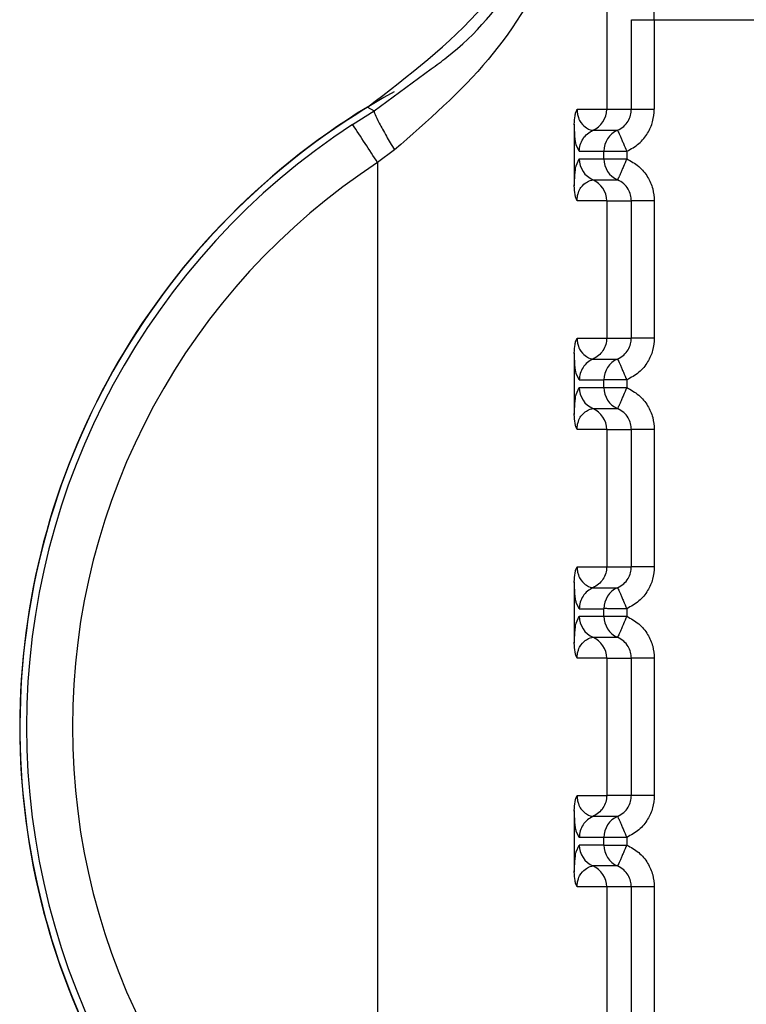
# Paper-space layout 'Sheet10' of a CAD drawing. Units: inches. Extents: x 0.4 to 16.6, y 0.2 to 10.8.
# Drawn here: x 5 to 5, y 4.1 to 4.1 of the extents above; entities that cross this region are included whole.
import ezdxf

# ---------------------------------------------------------------- set-up
doc = ezdxf.new("R2010")
doc.units = ezdxf.units.IN
doc.header["$MEASUREMENT"] = 0

psp = doc.layouts.new('Sheet10')

# ---------------------------------------------------------------- linework, layer by layer
at = {"color": 7, "linetype": 'Continuous', "lineweight": 25}
for p, q in [((4.964886172355194, 4.0916161962842), (4.964886170444826, 4.083315213355571)), ((4.965416752437386, 4.083315209450199), (4.965416753140127, 4.085243809759781)), ((4.965416753140121, 4.085243802395974), (4.965909471767383, 4.085243801971185)), ((4.965909471775656, 4.085243801980809), (4.965909471358004, 4.083315213148396)), ((4.965909471775655, 4.085243801996983), (4.969966180687909, 4.08524380111544)), ((4.959880979859055, 4.083282588519213), (4.96110779216231, 4.084185325846662)), ((4.959418414655127, 4.082992231404029), (4.959880979858279, 4.083282588520539)), ((4.959737308850213, 4.083363658986853), (4.959880986988491, 4.083282592839593)), ((4.964247338712087, 4.083315213489882), (4.964886170444826, 4.083315213355571)), ((4.964886170444826, 4.083315213355571), (4.965416752437387, 4.083315213248847)), ((4.964189011789371, 4.082993810090408), (4.964189011513271, 4.081668112981513)), ((4.964591204529333, 4.082864172153752), (4.965120603999269, 4.082864172046375)), ((4.964296241071616, 4.082413131652672), (4.964231045652448, 4.082548800674432)), ((4.960320025564681, 4.082440935397745), (4.959958984220423, 4.08216902284946)), ((4.964296241071615, 4.08241313165265), (4.964825640242944, 4.082413131545273)), ((4.96482564022284, 4.082248791267648), (4.964825640257888, 4.082413131545231)), ((4.965318358878648, 4.082413131440612), (4.965318358842935, 4.082248791162777)), ((4.959958982597439, 4.082169022849479), (4.959958972012061, 4.057886608821292)), ((4.96423096282667, 4.082099703639278), (4.964296241037135, 4.082248791375019)), ((4.964296241037138, 4.082248791375024), (4.96482564022284, 4.082248791267648)), ((4.964591224684829, 4.081797742091668), (4.96512062360463, 4.081797741984287)), ((4.964886169740904, 4.081346714465246), (4.964247312972152, 4.08134670949797)), ((4.96488616974092, 4.081346711914003), (4.964886169111054, 4.078393953512151)), ((4.964886170309499, 4.081346714465251), (4.965416751995949, 4.081346719384848)), ((4.965416751366163, 4.078393945813092), (4.965416751996041, 4.081346709305122)), ((4.965909470935341, 4.081346709200243), (4.965909470305456, 4.078393953305875)), ((4.964247337662303, 4.078393953647362), (4.964886169111034, 4.078393953512151)), ((4.964886169679038, 4.078393953513948), (4.965416751386726, 4.078393953406327)), ((4.964189010739581, 4.07807255024789), (4.964189010463479, 4.076746853138994)), ((4.964591203479556, 4.07794291231124), (4.965120602949495, 4.077942912203862)), ((4.964296240021824, 4.077491871810152), (4.964231044602654, 4.07762754083191)), ((4.964296240021823, 4.077491871810131), (4.964825639193153, 4.077491871702754)), ((4.964825639173048, 4.077327531425127), (4.964825639208101, 4.077491871702712)), ((4.96531835782886, 4.077491871598093), (4.965318357793137, 4.077327531320258)), ((4.964230961776875, 4.077178443796758), (4.964296239987348, 4.077327531532498)), ((4.964296239987348, 4.077327531532504), (4.964825639173048, 4.077327531425127)), ((4.964591223635038, 4.076876482249152), (4.965120622554844, 4.07687648214177)), ((4.964886168691122, 4.07642545462273), (4.964247311922372, 4.076425449655448)), ((4.964886168691137, 4.076425452071486), (4.964886168061262, 4.073472693669619)), ((4.96488616925971, 4.076425454622735), (4.965416750946147, 4.076425459542328)), ((4.965416750316367, 4.073472685970573), (4.965416750946242, 4.076425449462602)), ((4.965909469885551, 4.076425449357724), (4.965909469255667, 4.073472693463354)), ((4.964247336612518, 4.07347269380483), (4.964886168061246, 4.073472693669619)), ((4.964886168629254, 4.073472693671429), (4.965416750336928, 4.073472693563808)), ((4.964189009689793, 4.07315129040537), (4.964189009413695, 4.071825593296477)), ((4.964591202429772, 4.07302165246872), (4.965120601899701, 4.073021652361341)), ((4.964296238972039, 4.072570611967633), (4.964231043552867, 4.072706280989391)), ((4.964296238972036, 4.072570611967611), (4.964825638143374, 4.072570611860234)), ((4.964825638116708, 4.072406271582611), (4.964825638158313, 4.072570611860193)), ((4.965318356779065, 4.072570611755573), (4.965318356743354, 4.072406271477737)), ((4.964230960727086, 4.072257183954235), (4.964296238937554, 4.072406271689978)), ((4.964296238937557, 4.072406271689984), (4.964825638116708, 4.072406271582611)), ((4.964825638116708, 4.072406271582611), (4.965318356743353, 4.072406271477733)), ((4.964591222585256, 4.071955222406633), (4.965120621505049, 4.071955222299249)), ((4.964886167641325, 4.071504194780207), (4.964247310872576, 4.07150418981293)), ((4.964886167641342, 4.071504192228964), (4.964886167011475, 4.068551433827111)), ((4.964886168209925, 4.071504194780212), (4.965416749896361, 4.071504199699808)), ((4.965416749266587, 4.068551426128052), (4.965416749896463, 4.071504189620081)), ((4.965909468835764, 4.071504189515205), (4.965909468205883, 4.068551433620834)), ((4.964247335562727, 4.068551433962321), (4.964886167011459, 4.068551433827111)), ((4.965416749287145, 4.068551433721288), (4.964886167011474, 4.068551433828907)), ((4.964189008640002, 4.068230030562851), (4.964189008363907, 4.066904333453959)), ((4.965120611398175, 4.068100397009495), (4.964591210993967, 4.068100397116877)), ((4.964296237922253, 4.067649352125112), (4.964231042503082, 4.067785021146874)), ((4.964230959677305, 4.06733592411172), (4.964296237887774, 4.067485011847461)), ((4.964825637108529, 4.067649352017673), (4.964296237922252, 4.067649352125085)), ((4.964825636807569, 4.06748501174009), (4.964296237887771, 4.067485011847465)), ((4.964825637073464, 4.06748501174009), (4.964825637108529, 4.067649352017673)), ((4.965318355729273, 4.067649351913053), (4.965318355693563, 4.067485011635221)), ((4.965120618437683, 4.067033963337344), (4.964591219517923, 4.067033963444727)), ((4.964886166591546, 4.066582934937689), (4.964247309822795, 4.066582929970409)), ((4.964886166591564, 4.066582932386447), (4.964886165961682, 4.063630173984579)), ((4.965416748867233, 4.066582939857517), (4.964886167159551, 4.066582939965137)), ((4.965416748216795, 4.063630166285534), (4.965416748846669, 4.066582929777563)), ((4.965909467785973, 4.066582929672684), (4.965909467156094, 4.063630173778315))]:
    psp.add_line(p, q, dxfattribs=at)
for centre, radius, start, end in [((4.967889005875524, 4.070027810437042), 0.01562501811957544, 118.9968804069846, 234.9695817131622), ((4.967889006789386, 4.070027811136482), 0.01562993980578643, 121.4358626000795, 238.5641263399543), ((4.964394031216888, 4.083315086470041), 0.0004921392442951008, 293.6185302313885, 0.01477225306717981), ((4.96789797099235, 4.070027811136486), 0.01549125781044615, 123.1872412937353, 236.8127342282828), ((4.841285725723032, 4.004829701807846), 0.1416499672686199, 33.09227365210744, 33.49062600020878), ((4.965317779631253, 4.082413258447607), 0.0004921394046689235, 113.617476480755, 180.0147742045426), ((4.967900111317032, 4.070027811136484), 0.01450760101185472, 123.1872518475729, 236.812734228258), ((4.964788380410886, 4.082248664256832), 0.0004921393901664994, 179.985200664589, 246.3837118029745), ((4.965317779330682, 4.082248664149454), 0.0004921393901664996, 179.9852006644856, 246.3837118036673), ((4.964394030882196, 4.081346836518567), 0.0004921394424384567, 359.9857903282183, 66.37887626865943), ((4.96531777858144, 4.0774919986051), 0.0004921394046468077, 113.6174764785874, 180.014774205991), ((4.964788379361075, 4.077327404414304), 0.0004921393901475207, 179.9852006637612, 246.3837118045204), ((4.965317778280897, 4.077327404306941), 0.0004921393901702012, 179.9852006652096, 246.3837118036435), ((4.964394029832427, 4.076425576676065), 0.0004921394424183871, 359.9857903266667, 66.3788762705426), ((4.965317777531713, 4.072570738762554), 0.0004921394047000061, 113.6174764846931, 180.0147742028873), ((4.964788378311265, 4.072406144571777), 0.0004921393901291997, 179.9852006628301, 246.3837118071794), ((4.965317776543988, 4.072406143732064), 0.0004921384438866721, 179.985115373781, 246.3837509423627), ((4.964394028782622, 4.071504316833533), 0.0004921394424381009, 359.9857903277014, 66.37887626875415), ((4.965317776481903, 4.067649478920042), 0.0004921394046813564, 113.6174764820342, 180.0147742038184), ((4.964788377261508, 4.06748488472927), 0.0004921393901540803, 179.9852006640716, 246.3837118040643), ((4.965317776181304, 4.067484884621885), 0.0004921393901524527, 179.9852006628307, 246.3837118039815), ((4.964394027735925, 4.066583056992267), 0.0004921394393420458, 359.9857901817098, 66.37913283004434)]:
    psp.add_arc(centre, radius, start, end, dxfattribs=at)
for points, knots in [([(4.965909471775656, 4.085243801996983), (4.96590395301476, 4.086535849156438), (4.965892724478244, 4.089164663664611), (4.965818010180591, 4.092189900387746), (4.965728623968537, 4.094305155148408), (4.965643246811098, 4.095638300447177), (4.965537015436288, 4.096691935967932), (4.965459860360108, 4.096912773229007), (4.965415883255272, 4.097038646779557)], [0, 0, 0, 0, 0.215804478755544, 0.439078357573084, 0.5662324386623127, 0.7045723316846473, 0.8316111630766213, 1, 1, 1, 1]), ([(4.959737308829231, 4.083363659017403), (4.960620252543184, 4.084033494589499), (4.962386160451365, 4.085373181270827), (4.964094991064204, 4.088382907919473), (4.964326630417516, 4.090620617660516), (4.964444081986139, 4.091755237125864)], [0, 0, 0, 0, 0.3301823312264879, 0.6603723211797108, 0.9999999999999999, 0.9999999999999999, 0.9999999999999999, 0.9999999999999999]), ([(4.964886172483365, 4.091616194545993), (4.96465631994749, 4.08994892957181), (4.964312145941997, 4.087452419093029), (4.962480297875, 4.084328007782807), (4.96103574902318, 4.083066150602739), (4.960320021555121, 4.082440940978705)], [0, 0, 0, 0, 0.5035749176098689, 0.7540373474715482, 1, 1, 1, 1]), ([(4.96110779216231, 4.084185325846662), (4.961222488445177, 4.084267547582202), (4.962005948225719, 4.084829182373423), (4.963172798398626, 4.086291221338652), (4.964199074019765, 4.088160315351339), (4.964685896370616, 4.089844628863792), (4.96483541063547, 4.090835992621772), (4.964876434205106, 4.091391123057094), (4.964883703533523, 4.091559135516976), (4.96488617235909, 4.0916161962842)], [0, 0, 0, 0, 0.04221414636119705, 0.2883535980149211, 0.6004682836144771, 0.78802202698882, 0.9358137560314811, 0.9782009243329808, 1, 1, 1, 1]), ([(4.959880977087226, 4.083282593102505), (4.959883469831449, 4.083264508964853), (4.959888640958909, 4.083226993932238), (4.959985665738982, 4.083028706535738), (4.960135726869774, 4.08275331735708), (4.96026007783634, 4.082542544331999), (4.960320021347536, 4.082440940978703)], [0, 0, 0, 0, 0.2410249163349338, 0.4999993790579272, 0.7589741869577434, 1, 1, 1, 1]), ([(4.964189011322159, 4.082993810090448), (4.96419187252086, 4.083056565168707), (4.96419599936432, 4.083147079813527), (4.964221687268179, 4.083253604096037), (4.964238927467073, 4.083295011441397), (4.964247338712066, 4.083315213489443)], [0, 0, 0, 0, 0.5365476292344973, 0.7738882563048674, 0.9999999999999999, 0.9999999999999999, 0.9999999999999999, 0.9999999999999999]), ([(4.964247338712068, 4.083315213489443), (4.964247699206194, 4.083299944361462), (4.964248451541649, 4.083268078360113), (4.96425717538833, 4.08320300182901), (4.96428483543231, 4.083105705484331), (4.964356218897028, 4.082984304717223), (4.964502554072155, 4.082875324313634), (4.964555304854205, 4.082868688255735), (4.964591203864415, 4.082864172153774)], [0, 0, 0, 0, 0.01913128442910063, 0.03992615270473304, 0.09168764954988418, 0.2054190437832513, 0.4592559815780397, 1, 1, 1, 1]), ([(4.965120614290519, 4.082864176560133), (4.965166682183032, 4.082889449949202), (4.965256061913672, 4.082938484723404), (4.965349666636688, 4.083055587768288), (4.965406700422242, 4.083183298499167), (4.965413480470468, 4.083272274525546), (4.965416752437384, 4.083315213248847)], [0, 0, 0, 0, 0.2745681359378293, 0.5327099785393952, 0.7744916496115394, 1, 1, 1, 1]), ([(4.965318358875879, 4.082413131439742), (4.965409771379116, 4.082462994693931), (4.965587674535467, 4.08256003645509), (4.965772202261813, 4.082791086127619), (4.965888403401324, 4.083046162116119), (4.965902434508135, 4.083225348167578), (4.965909471357243, 4.083315213152805)], [0, 0, 0, 0, 0.2720306175413721, 0.5294145086352372, 0.7639930235323593, 1, 1, 1, 1]), ([(4.964231045652448, 4.082548800674432), (4.964229495883291, 4.082551403158949), (4.964219882244842, 4.082567547076315), (4.964207691836421, 4.082684313848388), (4.964195311156966, 4.082845267408394), (4.964191030946409, 4.082946197215376), (4.964189011789367, 4.082993810090445)], [0, 0, 0, 0, 0.09762517826600088, 0.6055954608318708, 0.8139426338793483, 1, 1, 1, 1]), ([(4.964296237605039, 4.082413131652672), (4.964300062453335, 4.082459685796915), (4.964307878625682, 4.082554820345204), (4.964371192442086, 4.082686181349755), (4.964466135797791, 4.082796814915203), (4.964550111107505, 4.082842039450197), (4.964591204704196, 4.082864170226586)], [0, 0, 0, 0, 0.2446738916719379, 0.4999971654652022, 0.7553219524100281, 1, 1, 1, 1]), ([(4.965120620685831, 4.082864161809395), (4.965123757889395, 4.082857282342904), (4.965128581103338, 4.082846705681865), (4.965153638389504, 4.08278982056465), (4.965179198988079, 4.082731599357583), (4.965210652725559, 4.082659785338808), (4.965256188426273, 4.082555665767951), (4.965293866233782, 4.082469308374277), (4.965318373500609, 4.082413137810513)], [0, 0, 0, 0, 0.2396914066988556, 0.3685074658410417, 0.4999919433809724, 0.6314776572146696, 0.7602972151818566, 1, 1, 1, 1]), ([(4.964825640242943, 4.082413131545232), (4.964834275461117, 4.082413591008623), (4.964847812967218, 4.082414311313349), (4.964910529598185, 4.082413178534283), (4.964989103125524, 4.08241311018817), (4.965096384582568, 4.082413132204242), (4.965208841241064, 4.082413124800699), (4.965277039662491, 4.082413126510948), (4.965307923307178, 4.08241312790165), (4.965315700471979, 4.082413129799559), (4.965317669555323, 4.082413130417638), (4.965318174186692, 4.082413131027314), (4.965318310195888, 4.082413131171188), (4.965318347729412, 4.082413131378908), (4.965318358878717, 4.082413131440612)], [0, 0, 0, 0, 0.2340910566580043, 0.3669865710341044, 0.4998802300510754, 0.7179707342047275, 0.874232648883231, 0.9683127087610831, 0.9919647334336633, 0.997934608118113, 0.9994553664883733, 0.9998496987061183, 0.9999553531189096, 1, 1, 1, 1]), ([(4.964189011513199, 4.081668112982099), (4.964193048666978, 4.081748992664014), (4.964202531205959, 4.081938964307068), (4.964217686636887, 4.082078701136814), (4.964228009663254, 4.082095031830352), (4.96423096282667, 4.082099703639278)], [0, 0, 0, 0, 0.346104585132028, 0.8129366380816326, 1, 1, 1, 1]), ([(4.964825640222836, 4.08224879126765), (4.96483398892148, 4.082248448318428), (4.964843906882759, 4.082248040906776), (4.964897412236587, 4.082248032385226), (4.964975337571253, 4.082249139617542), (4.965130474038441, 4.082248695984313), (4.965255730575254, 4.082248759436622), (4.96531835884366, 4.082248791162777)], [0, 0, 0, 0, 0.2346234126464034, 0.2787243882374899, 0.5003624610870933, 0.7501812305418071, 0.9999999999999999, 0.9999999999999999, 0.9999999999999999, 0.9999999999999999]), ([(4.965318358856177, 4.082248791163589), (4.965293854740264, 4.082192619273122), (4.965256181777705, 4.082106259841344), (4.965210650265823, 4.082002138621794), (4.965179199207172, 4.08193032357635), (4.965153640736943, 4.081872101567002), (4.965128585726755, 4.081815215580979), (4.965123764299824, 4.081804638158365), (4.965120628258479, 4.08179775819625)], [0, 0, 0, 0, 0.2397027805647013, 0.368522329458938, 0.5000080341727847, 0.6314925059699814, 0.7603085656187988, 1, 1, 1, 1]), ([(4.965318358840269, 4.082248791163589), (4.965407663151772, 4.082200209915602), (4.965585604824915, 4.082103410238131), (4.965772817959067, 4.081871082545024), (4.96588940581039, 4.081613254462234), (4.965902891755008, 4.081434107068267), (4.965909470934569, 4.081346709195436)], [0, 0, 0, 0, 0.2657296465580156, 0.5294747489394851, 0.7704521112752037, 1, 1, 1, 1]), ([(4.964247312973188, 4.081346709489744), (4.964247646098404, 4.081361866324349), (4.964248342390922, 4.081393546875823), (4.964257089365067, 4.081458439660707), (4.964284720861404, 4.081555783488372), (4.964356164506226, 4.081677340880955), (4.964502408549582, 4.081786671974517), (4.964555253848017, 4.081793258656134), (4.964591224684479, 4.081797742090882)], [0, 0, 0, 0, 0.01898070691967247, 0.03967314272915969, 0.09138814674874383, 0.2050625245621197, 0.4589004741216364, 1, 1, 1, 1]), ([(4.965416752044059, 4.081346719369823), (4.965413479448211, 4.081389656507968), (4.965406698088294, 4.081478629360404), (4.965349665500887, 4.08160633543869), (4.965256064083511, 4.081723435003347), (4.96516668775485, 4.081772469567214), (4.965120621575812, 4.081797742869798)], [0, 0, 0, 0, 0.2255075710407023, 0.4672889882405686, 0.7254310933233488, 1, 1, 1, 1]), ([(4.964247312973182, 4.08134670948974), (4.964238847142699, 4.081367049619811), (4.964221638696823, 4.081408394887489), (4.964195929646663, 4.081514882705526), (4.964191852564199, 4.081605247827358), (4.964189016221873, 4.0816681129821)], [0, 0, 0, 0, 0.2276119568657552, 0.4626655410027191, 1, 1, 1, 1]), ([(4.964189010272362, 4.078072550247928), (4.964191866492667, 4.078135269867599), (4.964195987604426, 4.078225765184705), (4.964221667954313, 4.078332300205992), (4.964238919882294, 4.078373735843817), (4.964247337662287, 4.078393953646922)], [0, 0, 0, 0, 0.5362397469716205, 0.7737162023782826, 1, 1, 1, 1]), ([(4.96424733766229, 4.078393953646922), (4.964247698156415, 4.07837868451894), (4.964248450491864, 4.07834681851759), (4.964257174338546, 4.078281741986486), (4.964284834382533, 4.078184445641823), (4.964356217847248, 4.078063044874709), (4.964502553022382, 4.077954064471124), (4.964555303804425, 4.077947428413225), (4.964591202814631, 4.077942912311264)], [0, 0, 0, 0, 0.01913128443257754, 0.039926152708426, 0.09168764954898372, 0.2054190437817388, 0.459255981577526, 1, 1, 1, 1]), ([(4.965120613241246, 4.077942916718225), (4.965166681133611, 4.077968190107389), (4.965256060863931, 4.078017224881756), (4.965349665586466, 4.078134327926571), (4.965406699371644, 4.07826203865713), (4.965413479419827, 4.078351014683196), (4.965416751386722, 4.078393953406327)], [0, 0, 0, 0, 0.2745681362279267, 0.5327099789230997, 0.774491649899244, 1, 1, 1, 1]), ([(4.965909470304691, 4.078393953310286), (4.965902433449382, 4.078304088270267), (4.965888402330057, 4.078124902107653), (4.965772201083968, 4.077869826067181), (4.965587673324459, 4.077638776498711), (4.965409770259594, 4.077541734804577), (4.965318357826088, 4.077491871597222)], [0, 0, 0, 0, 0.2360071181717415, 0.4705857789173099, 0.7279695978317151, 1, 1, 1, 1]), ([(4.964231044602654, 4.07762754083191), (4.964229494833496, 4.077630143316427), (4.964219881195048, 4.077646287233792), (4.964207690786627, 4.077763054005867), (4.964195310107168, 4.077924007565874), (4.964191029896616, 4.078024937372858), (4.964189010739578, 4.078072550247928)], [0, 0, 0, 0, 0.09762517829011001, 0.6055954608415051, 0.8139426338828544, 1, 1, 1, 1]), ([(4.96512061963605, 4.077942901966876), (4.965123756839609, 4.077936022500386), (4.965128580053547, 4.077925445839346), (4.965153637339715, 4.077868560722131), (4.965179197938291, 4.077810339515064), (4.965210651675769, 4.077738525496287), (4.965256187376483, 4.077634405925433), (4.965293865183991, 4.077548048531757), (4.965318372450815, 4.077491877967994)], [0, 0, 0, 0, 0.2396914067035113, 0.368507465845635, 0.4999919433855248, 0.6314776572193315, 0.7602972151866505, 1, 1, 1, 1]), ([(4.965318357828925, 4.077491871598093), (4.965318346679629, 4.077491871536389), (4.965318309146117, 4.077491871328668), (4.965318173136947, 4.077491871184795), (4.965317668505621, 4.077491870575121), (4.965315699422354, 4.077491869957043), (4.965307922257685, 4.077491868059137), (4.965277038613155, 4.077491866668438), (4.965208840191785, 4.077491864958191), (4.9650963835331, 4.077491872361729), (4.964989102075835, 4.077491850345651), (4.964910528548396, 4.077491918691759), (4.96484781191743, 4.077493051470834), (4.964834274411325, 4.077492331166106), (4.964825639193148, 4.077491871702712)], [0, 0, 0, 0, 4.464685174333629e-05, 0.0001503012391563958, 0.0005446334074249683, 0.002065391683596508, 0.00803526619937651, 0.03168729061273234, 0.1257673502850806, 0.2820292651725795, 0.5001197699446601, 0.633013428968305, 0.7659089433512019, 1, 1, 1, 1]), ([(4.964825639173044, 4.077327531425132), (4.96483398787169, 4.077327188475909), (4.964843905832972, 4.077326781064256), (4.964897411186803, 4.077326772542706), (4.964975336521471, 4.077327879775024), (4.965130472988649, 4.077327436141784), (4.96525572952546, 4.0773274995941), (4.965318357793863, 4.077327531320258)], [0, 0, 0, 0, 0.2346234126554848, 0.2787243882753575, 0.500362461098316, 0.7501812305544479, 1, 1, 1, 1]), ([(4.965318357806378, 4.077327531321069), (4.965293853690462, 4.077271359430604), (4.965256180727899, 4.077184999998829), (4.965210649216007, 4.077080878779284), (4.96517919815735, 4.07700906373384), (4.965153639687117, 4.076950841724495), (4.965128584676926, 4.076893955738473), (4.965123763249984, 4.076883378315866), (4.965120627208634, 4.076876498353754)], [0, 0, 0, 0, 0.2397027805636688, 0.3685223294583055, 0.5000080341724045, 0.6314925059695559, 0.7603085656184494, 1, 1, 1, 1]), ([(4.965318357790466, 4.077327531321069), (4.965407662102018, 4.077278950073054), (4.965585603775256, 4.077182150395529), (4.965772816909405, 4.07694982270231), (4.965889404760635, 4.076691994619541), (4.965902890705232, 4.076512847225676), (4.965909469884781, 4.076425449352916)], [0, 0, 0, 0, 0.265729646698564, 0.5294747492110445, 0.7704521114667369, 1, 1, 1, 1]), ([(4.964189010463401, 4.07674685313958), (4.964193047617181, 4.076827732821496), (4.964202530156162, 4.077017704464549), (4.96421768558709, 4.077157441294294), (4.964228008613459, 4.077173771987833), (4.964230961776875, 4.077178443796758)], [0, 0, 0, 0, 0.3461045851300859, 0.8129366380813631, 1, 1, 1, 1]), ([(4.964247311923409, 4.076425449647223), (4.964247645048621, 4.076440606481829), (4.964248341341134, 4.076472287033307), (4.964257088315283, 4.076537179818189), (4.964284719811614, 4.076634523645853), (4.96435616345644, 4.076756081038433), (4.964502407499793, 4.076865412131997), (4.964555252798225, 4.076871998813616), (4.964591223634687, 4.076876482248367)], [0, 0, 0, 0, 0.0189807069221027, 0.03967314273269565, 0.0913881467471858, 0.2050625245602609, 0.458900474119151, 1, 1, 1, 1]), ([(4.965416750994274, 4.076425459527304), (4.965413478398432, 4.076468396665423), (4.965406697038528, 4.07655736951783), (4.965349664451147, 4.076685075596108), (4.965256063033759, 4.07680217516082), (4.965166686705047, 4.076851209724705), (4.965120620525973, 4.076876483027304)], [0, 0, 0, 0, 0.2255075708816561, 0.4672889880273783, 0.7254310931569796, 1, 1, 1, 1]), ([(4.964247311923402, 4.076425449647219), (4.964238846270261, 4.076445789308619), (4.964221638186229, 4.076487133620353), (4.964195928806377, 4.076593621046421), (4.964191851621126, 4.076683986779324), (4.96418901517208, 4.076746853139581)], [0, 0, 0, 0, 0.2276069952620861, 0.4626554188604973, 0.9999999999999999, 0.9999999999999999, 0.9999999999999999, 0.9999999999999999]), ([(4.964189009222583, 4.073151290405408), (4.964191865334146, 4.073214009120815), (4.964195986326706, 4.073304503961027), (4.96422166646482, 4.073411039261296), (4.96423891868017, 4.073452475620308), (4.96424733661249, 4.073472693804391)], [0, 0, 0, 0, 0.5362319941796491, 0.7737120939939941, 1, 1, 1, 1]), ([(4.964247336612495, 4.073472693804391), (4.964247697106627, 4.07345742467641), (4.964248449442095, 4.073425558675061), (4.964257173288768, 4.073360482143962), (4.964284833332763, 4.073263185799305), (4.964356216797472, 4.073141785032192), (4.964502551972608, 4.073032804628608), (4.964555302754646, 4.073026168570706), (4.964591201764849, 4.073021652468743)], [0, 0, 0, 0, 0.01913128443044161, 0.03992615270623965, 0.09168764954694059, 0.2054190437798069, 0.4592559815760262, 1, 1, 1, 1]), ([(4.965120612191459, 4.073021656875706), (4.965166680083746, 4.073046930264818), (4.965256059813964, 4.07309596503911), (4.965349664536514, 4.073213068083786), (4.965406698321819, 4.073340778814396), (4.96541347837002, 4.073429754840586), (4.965416750336925, 4.073472693563808)], [0, 0, 0, 0, 0.2745681357508292, 0.5327099782880674, 0.7744916494227236, 1, 1, 1, 1]), ([(4.965909469254903, 4.073472693467764), (4.965902432399594, 4.073382828427747), (4.965888401280269, 4.073203642265137), (4.965772200034181, 4.072948566224665), (4.965587672274673, 4.072717516656192), (4.965409769209805, 4.072620474962058), (4.965318356776296, 4.072570611754702)], [0, 0, 0, 0, 0.2360071181670136, 0.4705857789108766, 0.7279695978262029, 1, 1, 1, 1]), ([(4.964231043552867, 4.072706280989391), (4.964229493783709, 4.072708883473909), (4.964219880145261, 4.072725027391274), (4.964207689736839, 4.072841794163347), (4.964195309057383, 4.073002747723354), (4.964191028846828, 4.073103677530338), (4.964189009689786, 4.073151290405408)], [0, 0, 0, 0, 0.09762517827114194, 0.6055954608331536, 0.813942633879098, 1, 1, 1, 1]), ([(4.965120618586258, 4.073021642124357), (4.965123755789817, 4.073014762657874), (4.965128579003752, 4.073004185996847), (4.965153636289917, 4.072947300879637), (4.96517919688849, 4.072889079672572), (4.965210650625971, 4.072817265653792), (4.965256186326688, 4.072713146082927), (4.9652938641342, 4.072626788689242), (4.965318371401027, 4.072570618125472)], [0, 0, 0, 0, 0.2396914067010943, 0.3685074658402342, 0.4999919433788595, 0.6314776572125241, 0.7602972151805812, 0.9999999999999999, 0.9999999999999999, 0.9999999999999999, 0.9999999999999999]), ([(4.965318356779066, 4.072570611755574), (4.965318345627039, 4.07257061169387), (4.96531830808811, 4.072570611486173), (4.965318172068274, 4.072570611342254), (4.965317667419032, 4.072570610732654), (4.965315698302645, 4.072570610114451), (4.965307921082582, 4.072570608216753), (4.965277037370917, 4.072570606825699), (4.965208838925312, 4.072570605115819), (4.965096382347172, 4.072570612519136), (4.964989100983948, 4.072570590503173), (4.964910527498555, 4.072570658849244), (4.964847810867671, 4.072571791628316), (4.964834273361554, 4.072571071323586), (4.96482563814337, 4.072570611860193)], [0, 0, 0, 0, 4.465778034339126e-05, 0.0001503229327344801, 0.0005446761134207076, 0.002065474344417058, 0.008035420489309775, 0.03168755502471104, 0.1257677022716496, 0.2820295289487239, 0.5001197719192214, 0.6330134304189413, 0.7659089442778968, 1, 1, 1, 1]), ([(4.965318356740683, 4.072406271478549), (4.965293876103543, 4.072350098543198), (4.965255229908621, 4.072261421512594), (4.965209663161118, 4.072157653677128), (4.965178352528707, 4.072085730938322), (4.965153243129303, 4.072028999210439), (4.965128366749079, 4.07197251441736), (4.965123678712312, 4.071962051129253), (4.965120619477623, 4.071955223184949)], [0, 0, 0, 0, 0.2396951685807432, 0.3783931828843554, 0.4999918846046617, 0.6346661407992717, 0.7615970029650754, 1, 1, 1, 1]), ([(4.965318356740683, 4.072406271478549), (4.965407661052192, 4.07235769023056), (4.965585602725347, 4.072260890553085), (4.965772815859492, 4.07202856285996), (4.965889403710815, 4.071770734777176), (4.965902889655431, 4.071591587383219), (4.965909468834989, 4.071504189510398)], [0, 0, 0, 0, 0.2657296465704642, 0.5294747489692321, 0.7704521112999235, 1, 1, 1, 1]), ([(4.964189009413621, 4.071825593297064), (4.964193046567397, 4.071906472978978), (4.964202529106375, 4.072096444622026), (4.964217684537305, 4.072236181451771), (4.96422800756367, 4.072252512145309), (4.964230960727086, 4.072257183954235)], [0, 0, 0, 0, 0.3461045851429372, 0.8129366381094174, 1, 1, 1, 1]), ([(4.964247310873614, 4.071504189804704), (4.964247643998831, 4.071519346639306), (4.964248340291353, 4.071551027190778), (4.964257087265497, 4.071615919975656), (4.964284718761832, 4.071713263803327), (4.964356162406656, 4.071834821195909), (4.964502406450012, 4.071944152289476), (4.964555251748442, 4.071950738971097), (4.964591222584904, 4.071955222405848)], [0, 0, 0, 0, 0.0189807069156623, 0.03967314272397787, 0.09138814674235934, 0.2050625245552054, 0.4589004741142978, 1, 1, 1, 1]), ([(4.965416749944486, 4.071504199684784), (4.965413477348632, 4.071547136822955), (4.965406695988703, 4.07163610967543), (4.965349663401255, 4.071763815753741), (4.965256061983857, 4.071880915318367), (4.965166685655212, 4.071929949882214), (4.965120619476187, 4.071955223184784)], [0, 0, 0, 0, 0.22550757116151, 0.4672889884028781, 0.7254310934464618, 1, 1, 1, 1]), ([(4.964247310873605, 4.071504189804698), (4.964238848187384, 4.071524521652207), (4.96422164613075, 4.071565850088968), (4.964195931292856, 4.071672331003633), (4.96419185236667, 4.071762706913377), (4.964189014122297, 4.071825593297061)], [0, 0, 0, 0, 0.227524179153679, 0.462487171710204, 1, 1, 1, 1]), ([(4.964189008172784, 4.068230030562889), (4.964191864154766, 4.068292748187299), (4.964195985005906, 4.068383242453633), (4.964221664886885, 4.068489778090862), (4.964238917447894, 4.068531215320017), (4.964247335562702, 4.068551433961883)], [0, 0, 0, 0, 0.5362226491089048, 0.7737071625097318, 1, 1, 1, 1]), ([(4.964247335562707, 4.068551433961883), (4.96424769605683, 4.068536164833901), (4.964248448392276, 4.068504298832551), (4.96425717223896, 4.068439222301446), (4.964284832282942, 4.068341925956777), (4.964356215747658, 4.068220525189663), (4.964502550922788, 4.068111544786078), (4.964555301704836, 4.06810490872818), (4.964591200715045, 4.068100392626219)], [0, 0, 0, 0, 0.01913128443039607, 0.03992615270682391, 0.09168764954948909, 0.205419043782741, 0.4592559815774747, 1, 1, 1, 1]), ([(4.965120611141677, 4.068100397033184), (4.96516667903396, 4.068125670422297), (4.965256058764171, 4.068174705196596), (4.965349663486721, 4.068291808241267), (4.965406697272022, 4.068419518971878), (4.965413477320231, 4.068508494998066), (4.965416749287143, 4.068551433721288)], [0, 0, 0, 0, 0.2745681357416703, 0.5327099782829791, 0.7744916494201265, 1, 1, 1, 1]), ([(4.965909468205118, 4.068551433625244), (4.965902431349807, 4.068461568585218), (4.965888400230479, 4.068282382422593), (4.965772198984387, 4.068027306382114), (4.965587671224867, 4.06779625681366), (4.965409768160009, 4.067699215119533), (4.965318355726505, 4.067649351912181)], [0, 0, 0, 0, 0.2360071181907584, 0.4705857789436106, 0.7279695978439906, 1, 1, 1, 1]), ([(4.964231042503082, 4.067785021146874), (4.964229492733925, 4.067787623631392), (4.964219879095478, 4.067803767548757), (4.964207688687057, 4.067920534320828), (4.9641953080076, 4.068081487880839), (4.964191027797045, 4.068182417687819), (4.964189008640004, 4.068230030562889)], [0, 0, 0, 0, 0.09762517825020182, 0.6055954608204105, 0.8139426338694008, 1, 1, 1, 1]), ([(4.965120617536467, 4.068100382281837), (4.965123754740031, 4.068093502815347), (4.965128577953974, 4.068082926154309), (4.965153635240142, 4.068026041037093), (4.965179195838718, 4.067967819830026), (4.965210649576195, 4.067896005811249), (4.965256185276911, 4.067791886240394), (4.965293863084416, 4.067705528846717), (4.96531837035124, 4.067649358282952)], [0, 0, 0, 0, 0.2396914067048333, 0.3685074658454061, 0.4999919433836489, 0.6314776572157529, 0.7602972151814769, 1, 1, 1, 1]), ([(4.965318355729346, 4.067649351913053), (4.965318344580041, 4.067649351851351), (4.965318307046513, 4.067649351643637), (4.965318171037312, 4.067649351499754), (4.965317666405933, 4.067649350890092), (4.96531569732257, 4.06764935027199), (4.965307920157737, 4.067649348374118), (4.96527703651301, 4.067649346983353), (4.96520883809157, 4.067649345273169), (4.96509638143312, 4.067649352676673), (4.96498909997613, 4.067649330660617), (4.964910526448814, 4.067649399006729), (4.964847809817846, 4.067650531785799), (4.964834272311751, 4.067649811481068), (4.964825637093581, 4.067649352017673)], [0, 0, 0, 0, 4.464688468588181e-05, 0.0001503013037125964, 0.0005446335336720427, 0.002065391927118878, 0.008035266653121726, 0.03168729138954673, 0.1257673513181433, 0.2820292659452975, 0.5001197699468628, 0.633013428969405, 0.7659089433512009, 1, 1, 1, 1]), ([(4.96482563707346, 4.067485011740095), (4.964833985772107, 4.067484668790874), (4.964843903733391, 4.067484261379223), (4.964897409087219, 4.067484252857672), (4.964975334421885, 4.067485360089989), (4.965130470889071, 4.067484916456753), (4.965255727425883, 4.067484979909064), (4.96531835569429, 4.067485011635221)], [0, 0, 0, 0, 0.2346234126527639, 0.2787243882433396, 0.5003624610922018, 0.7501812305466236, 1, 1, 1, 1]), ([(4.965318355706801, 4.067485011636032), (4.965293851590893, 4.067428839745564), (4.965256178628342, 4.067342480313785), (4.965210647116457, 4.067238359094236), (4.965179196057806, 4.06716654404879), (4.965153637587576, 4.067108322039443), (4.965128582577387, 4.067051436053418), (4.965123761150457, 4.067040858630808), (4.965120625109112, 4.067033978668694)], [0, 0, 0, 0, 0.239702780564042, 0.3685223294580743, 0.5000080341716548, 0.6314925059685126, 0.7603085656172827, 1, 1, 1, 1]), ([(4.965318355690895, 4.067485011636032), (4.965407660002445, 4.067436430388017), (4.965585601675677, 4.06733963071049), (4.965772814809826, 4.067107303017274), (4.965889402661058, 4.066849474934504), (4.965902888605655, 4.066670327540637), (4.965909467785202, 4.066582929667877)], [0, 0, 0, 0, 0.2657296466949517, 0.5294747492066304, 0.7704521114635313, 1, 1, 1, 1]), ([(4.964189008363829, 4.066904333454545), (4.964193045517609, 4.066985213136459), (4.964202528056594, 4.067175184779507), (4.964217683487521, 4.067314921609255), (4.964228006513888, 4.067331252302793), (4.964230959677305, 4.06733592411172)], [0, 0, 0, 0, 0.3461045851346098, 0.8129366380867042, 1, 1, 1, 1]), ([(4.964247309823827, 4.06658292996218), (4.964238848184674, 4.066603258977783), (4.964221648327849, 4.066644581486517), (4.964195931404823, 4.066751059973519), (4.964191851923419, 4.066841439603555), (4.964189013072503, 4.06690433345454)], [0, 0, 0, 0, 0.2274944240680969, 0.4624247680743762, 1, 1, 1, 1]), ([(4.964247309823835, 4.066582929962185), (4.964247642949045, 4.066598086796788), (4.964248339241551, 4.066629767348262), (4.964257086215703, 4.066694660133145), (4.964284717712035, 4.066792003960808), (4.964356161356862, 4.066913561353393), (4.964502405400214, 4.067022892446952), (4.964555250698648, 4.067029479128576), (4.964591221535113, 4.067033962563328)], [0, 0, 0, 0, 0.01898070691798709, 0.03967314272742583, 0.0913881467474162, 0.2050625245609518, 0.4589004741209037, 0.9999999999999999, 0.9999999999999999, 0.9999999999999999, 0.9999999999999999]), ([(4.965416748894695, 4.066582939842265), (4.965413476298856, 4.06662587698036), (4.965406694938956, 4.06671484983273), (4.965349662351615, 4.066842555910988), (4.965256060934249, 4.066959655475721), (4.965166684605533, 4.067008690039628), (4.965120618426453, 4.067033963342241)], [0, 0, 0, 0, 0.2255075707817021, 0.4672889878964381, 0.725431093065401, 1, 1, 1, 1])]:
    psp.add_open_spline(points, degree=3, knots=knots, dxfattribs=at)
for points in [[(4.965416752437382, 4.083315213198089), (4.965426604582349, 4.083315213200983), (4.965446308872283, 4.08331521320677), (4.965561362655546, 4.083315213197201), (4.965721340459776, 4.083315213178023), (4.965846761057248, 4.083315213161212), (4.965909471355984, 4.083315213152805)], [(4.965909470936069, 4.081346709195436), (4.96584676059838, 4.081346710047982), (4.965721339923001, 4.081346711753074), (4.965561362053308, 4.081346714304672), (4.965446308285694, 4.081346716846661), (4.965426604092618, 4.081346718529154), (4.96541675199608, 4.081346719370401)], [(4.964886168367463, 4.078393953513947), (4.964882183341229, 4.078346374845598), (4.964874213288762, 4.0782512175089), (4.964810974290033, 4.078121058862308), (4.964717102891878, 4.078010975010964), (4.964633169507064, 4.077965599877814), (4.964591202814655, 4.077942912311238)], [(4.965909470306191, 4.078393953310286), (4.965846760005856, 4.078393953318693), (4.965721339405184, 4.078393953335507), (4.965561361598263, 4.078393953354682), (4.965446307815645, 4.078393953364253), (4.965426603529688, 4.078393953358463), (4.96541675138671, 4.07839395335557)], [(4.96459120343109, 4.07794291231123), (4.964549236937036, 4.077920224676263), (4.964465303948927, 4.077874849406331), (4.964371433068817, 4.077764765697681), (4.964308194429348, 4.077634607375899), (4.964300224413371, 4.077539450332054), (4.964296239405383, 4.077491871810131)], [(4.965909469886276, 4.076425449352916), (4.965846759548588, 4.076425450205462), (4.965721338873209, 4.076425451910554), (4.965561361003516, 4.076425454462152), (4.965446307235901, 4.076425457004141), (4.965426603042824, 4.076425458686634), (4.965416750946287, 4.076425459527882)], [(4.964886167317674, 4.073472693671429), (4.964882182291442, 4.073425115003078), (4.964874212238975, 4.073329957666379), (4.964810973240246, 4.073199799019787), (4.964717101842091, 4.073089715168445), (4.964633168457279, 4.073044340035293), (4.964591201764873, 4.073021652468717)], [(4.965909469256403, 4.073472693467765), (4.965846758956062, 4.073472693476172), (4.965721338355379, 4.073472693492986), (4.965561360548448, 4.073472693512163), (4.965446306765834, 4.073472693521732), (4.965426602479888, 4.073472693515944), (4.965416750336916, 4.07347269351305)], [(4.964591202381299, 4.073021652468711), (4.964549235887245, 4.072998964833744), (4.964465302899136, 4.07295358956381), (4.964371432019025, 4.07284350585516), (4.964308193379557, 4.072713347533377), (4.964300223363581, 4.072618190489533), (4.964296238355592, 4.072570611967611)], [(4.965909468836488, 4.071504189510398), (4.965846758498801, 4.071504190362943), (4.965721337823423, 4.071504192068034), (4.96556135995373, 4.071504194619632), (4.96544630618612, 4.071504197161621), (4.965426601993037, 4.071504198844115), (4.965416749896495, 4.071504199685362)], [(4.964886166267879, 4.068551433828906), (4.964882181241645, 4.068503855160556), (4.964874211189176, 4.068408697823856), (4.964810972190445, 4.068278539177262), (4.964717100792288, 4.06816845532592), (4.964633167407474, 4.068123080192769), (4.964591200715068, 4.068100392626193)], [(4.965909468206616, 4.068551433625244), (4.96584675790628, 4.068551433633652), (4.965721337305609, 4.068551433650467), (4.965561359498689, 4.068551433669644), (4.965446305716071, 4.068551433679214), (4.965426601430115, 4.068551433673426), (4.965416749287137, 4.068551433670533)], [(4.964591201331493, 4.068100392626185), (4.964549234837442, 4.068077704991218), (4.964465301849337, 4.068032329721283), (4.964371430969233, 4.067922246012634), (4.964308192329764, 4.067792087690855), (4.964300222313795, 4.067696930647013), (4.964296237305811, 4.067649352125091)], [(4.965909467786698, 4.066582929667877), (4.965846757449008, 4.066582930520423), (4.965721336773629, 4.066582932225514), (4.965561358903935, 4.066582934777112), (4.965446305136318, 4.066582937319101), (4.965426600943251, 4.066582939001595), (4.965416748846718, 4.066582939842842)]]:
    psp.add_open_spline(points, degree=3, dxfattribs=at)

doc.saveas('drawing.dxf')
